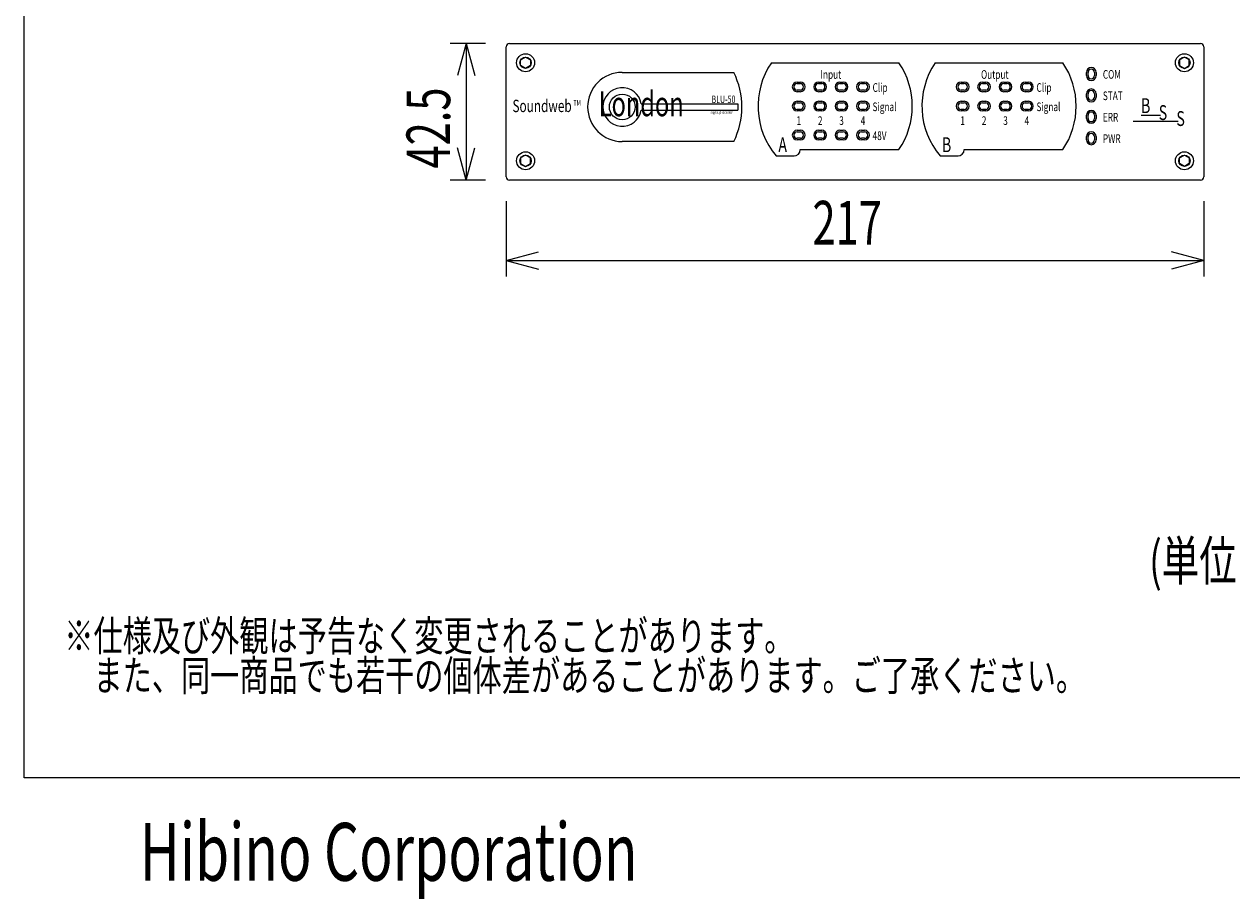
# Model space of a CAD drawing. Extents: x -450 to 450, y -674 to 664.
# Drawn here: x -450 to -74, y -674 to -401 of the extents above; entities that cross this region are included whole.
import ezdxf
from ezdxf.enums import TextEntityAlignment as Align

# ---------------------------------------------------------------- set-up
doc = ezdxf.new("R2010")
doc.units = 0
doc.header["$LTSCALE"] = 25.4
doc.header["$MEASUREMENT"] = 0
doc.layers.get('0').update_dxf_attribs({"linetype": 'CONTINUOUS'})
for name, color, linetype in [('DATA', 7, 'CONTINUOUS'), ('DIMNSIONS', 7, 'CONTINUOUS'), ('HIBINO-BASE', 7, 'CONTINUOUS')]:
    doc.layers.add(name, color=color, linetype=linetype)
doc.styles.get("Standard").update_dxf_attribs({"font": 'txt', "bigfont": 'BIGFONT.SHX'})

# ---------------------------------------------------------------- blocks, each defined once
blk = doc.blocks.new('____')
at = {"color": 7, "linetype": 'Continuous'}
for p, q in [((-209.5, -419.5), (-208.5, -419.5)), ((-208.5, -422.5), (-209.5, -422.5))]:
    blk.add_line(p, q, dxfattribs=at)
for centre, start, end in [((-209.5, -421), 90, 270), ((-208.5, -421), 270, 90)]:
    blk.add_arc(centre, 1.5, start, end, dxfattribs=at)
blk = doc.blocks.new('____-1')
at = {"color": 7}
blk.add_blockref('____', (0, 0), dxfattribs=at)
blk = doc.blocks.new('____-2')
at = {"color": 7, "linetype": 'Continuous'}
for p, q in [((-209.5, -425.5), (-208.5, -425.5)), ((-208.5, -428.5), (-209.5, -428.5))]:
    blk.add_line(p, q, dxfattribs=at)
for centre, start, end in [((-209.5, -427), 90, 270), ((-208.5, -427), 270, 90)]:
    blk.add_arc(centre, 1.5, start, end, dxfattribs=at)
blk = doc.blocks.new('____-3')
at = {"color": 7}
blk.add_blockref('____-2', (0, 0), dxfattribs=at)
blk = doc.blocks.new('____-4')
at = {"color": 7, "linetype": 'Continuous'}
for p, q in [((-209.5, -434.5), (-208.5, -434.5)), ((-208.5, -437.5), (-209.5, -437.5))]:
    blk.add_line(p, q, dxfattribs=at)
for centre, start, end in [((-209.5, -436), 90, 270), ((-208.5, -436), 270, 90)]:
    blk.add_arc(centre, 1.5, start, end, dxfattribs=at)
blk = doc.blocks.new('____-5')
at = {"color": 7}
blk.add_blockref('____-4', (0, 0), dxfattribs=at)
blk = doc.blocks.new('____-6')
at = {"color": 7, "linetype": 'Continuous'}
for p, q in [((-202.84, -419.5), (-201.84, -419.5)), ((-201.84, -422.5), (-202.84, -422.5))]:
    blk.add_line(p, q, dxfattribs=at)
for centre, start, end in [((-202.84, -421), 90, 270), ((-201.84, -421), 270, 90)]:
    blk.add_arc(centre, 1.5, start, end, dxfattribs=at)
blk = doc.blocks.new('____-7')
at = {"color": 7}
blk.add_blockref('____-6', (0, 0), dxfattribs=at)
blk = doc.blocks.new('____-8')
at = {"color": 7, "linetype": 'Continuous'}
for p, q in [((-202.84, -425.5), (-201.84, -425.5)), ((-201.84, -428.5), (-202.84, -428.5))]:
    blk.add_line(p, q, dxfattribs=at)
for centre, start, end in [((-202.84, -427), 90, 270), ((-201.84, -427), 270, 90)]:
    blk.add_arc(centre, 1.5, start, end, dxfattribs=at)
blk = doc.blocks.new('____-9')
at = {"color": 7}
blk.add_blockref('____-8', (0, 0), dxfattribs=at)
blk = doc.blocks.new('____-10')
at = {"color": 7, "linetype": 'Continuous'}
for p, q in [((-202.84, -434.5), (-201.84, -434.5)), ((-201.84, -437.5), (-202.84, -437.5))]:
    blk.add_line(p, q, dxfattribs=at)
for centre, start, end in [((-202.84, -436), 90, 270), ((-201.84, -436), 270, 90)]:
    blk.add_arc(centre, 1.5, start, end, dxfattribs=at)
blk = doc.blocks.new('____-11')
at = {"color": 7}
blk.add_blockref('____-10', (0, 0), dxfattribs=at)
blk = doc.blocks.new('____-12')
at = {"color": 7, "linetype": 'Continuous'}
for p, q in [((-196.18, -419.5), (-195.18, -419.5)), ((-195.18, -422.5), (-196.18, -422.5))]:
    blk.add_line(p, q, dxfattribs=at)
for centre, start, end in [((-196.18, -421), 90, 270), ((-195.18, -421), 270, 90)]:
    blk.add_arc(centre, 1.5, start, end, dxfattribs=at)
blk = doc.blocks.new('____-13')
at = {"color": 7}
blk.add_blockref('____-12', (0, 0), dxfattribs=at)
blk = doc.blocks.new('____-14')
at = {"color": 7, "linetype": 'Continuous'}
for p, q in [((-196.18, -425.5), (-195.18, -425.5)), ((-195.18, -428.5), (-196.18, -428.5))]:
    blk.add_line(p, q, dxfattribs=at)
for centre, start, end in [((-196.18, -427), 90, 270), ((-195.18, -427), 270, 90)]:
    blk.add_arc(centre, 1.5, start, end, dxfattribs=at)
blk = doc.blocks.new('____-15')
at = {"color": 7}
blk.add_blockref('____-14', (0, 0), dxfattribs=at)
blk = doc.blocks.new('____-16')
at = {"color": 7, "linetype": 'Continuous'}
for p, q in [((-196.18, -434.5), (-195.18, -434.5)), ((-195.18, -437.5), (-196.18, -437.5))]:
    blk.add_line(p, q, dxfattribs=at)
for centre, start, end in [((-196.18, -436), 90, 270), ((-195.18, -436), 270, 90)]:
    blk.add_arc(centre, 1.5, start, end, dxfattribs=at)
blk = doc.blocks.new('____-17')
at = {"color": 7}
blk.add_blockref('____-16', (0, 0), dxfattribs=at)
blk = doc.blocks.new('____-18')
at = {"color": 7, "linetype": 'Continuous'}
for p, q in [((-189.52, -419.5), (-188.52, -419.5)), ((-188.52, -422.5), (-189.52, -422.5))]:
    blk.add_line(p, q, dxfattribs=at)
for centre, start, end in [((-189.52, -421), 90, 270), ((-188.52, -421), 270, 90)]:
    blk.add_arc(centre, 1.5, start, end, dxfattribs=at)
blk = doc.blocks.new('____-19')
at = {"color": 7}
blk.add_blockref('____-18', (0, 0), dxfattribs=at)
blk = doc.blocks.new('____-20')
at = {"color": 7, "linetype": 'Continuous'}
for p, q in [((-189.52, -425.5), (-188.52, -425.5)), ((-188.52, -428.5), (-189.52, -428.5))]:
    blk.add_line(p, q, dxfattribs=at)
for centre, start, end in [((-189.52, -427), 90, 270), ((-188.52, -427), 270, 90)]:
    blk.add_arc(centre, 1.5, start, end, dxfattribs=at)
blk = doc.blocks.new('____-21')
at = {"color": 7}
blk.add_blockref('____-20', (0, 0), dxfattribs=at)
blk = doc.blocks.new('____-22')
at = {"color": 7, "linetype": 'Continuous'}
for p, q in [((-189.52, -434.5), (-188.52, -434.5)), ((-188.52, -437.5), (-189.52, -437.5))]:
    blk.add_line(p, q, dxfattribs=at)
for centre, start, end in [((-189.52, -436), 90, 270), ((-188.52, -436), 270, 90)]:
    blk.add_arc(centre, 1.5, start, end, dxfattribs=at)
blk = doc.blocks.new('____-23')
at = {"color": 7}
blk.add_blockref('____-22', (0, 0), dxfattribs=at)
blk = doc.blocks.new('____-24')
at = {"color": 7, "linetype": 'Continuous'}
for p, q in [((-158.5, -419.5), (-157.5, -419.5)), ((-157.5, -422.5), (-158.5, -422.5))]:
    blk.add_line(p, q, dxfattribs=at)
for centre, start, end in [((-158.5, -421), 90, 270), ((-157.5, -421), 270, 90)]:
    blk.add_arc(centre, 1.5, start, end, dxfattribs=at)
blk = doc.blocks.new('____-25')
at = {"color": 7}
blk.add_blockref('____-24', (0, 0), dxfattribs=at)
blk = doc.blocks.new('____-26')
at = {"color": 7, "linetype": 'Continuous'}
for p, q in [((-158.5, -425.5), (-157.5, -425.5)), ((-157.5, -428.5), (-158.5, -428.5))]:
    blk.add_line(p, q, dxfattribs=at)
for centre, start, end in [((-158.5, -427), 90, 270), ((-157.5, -427), 270, 90)]:
    blk.add_arc(centre, 1.5, start, end, dxfattribs=at)
blk = doc.blocks.new('____-27')
at = {"color": 7}
blk.add_blockref('____-26', (0, 0), dxfattribs=at)
blk = doc.blocks.new('____-28')
at = {"color": 7, "linetype": 'Continuous'}
for p, q in [((-151.84, -419.5), (-150.84, -419.5)), ((-150.84, -422.5), (-151.84, -422.5))]:
    blk.add_line(p, q, dxfattribs=at)
for centre, start, end in [((-151.84, -421), 90, 270), ((-150.84, -421), 270, 90)]:
    blk.add_arc(centre, 1.5, start, end, dxfattribs=at)
blk = doc.blocks.new('____-29')
at = {"color": 7}
blk.add_blockref('____-28', (0, 0), dxfattribs=at)
blk = doc.blocks.new('____-30')
at = {"color": 7, "linetype": 'Continuous'}
for p, q in [((-151.84, -425.5), (-150.84, -425.5)), ((-150.84, -428.5), (-151.84, -428.5))]:
    blk.add_line(p, q, dxfattribs=at)
for centre, start, end in [((-151.84, -427), 90, 270), ((-150.84, -427), 270, 90)]:
    blk.add_arc(centre, 1.5, start, end, dxfattribs=at)
blk = doc.blocks.new('____-31')
at = {"color": 7}
blk.add_blockref('____-30', (0, 0), dxfattribs=at)
blk = doc.blocks.new('____-32')
at = {"color": 7, "linetype": 'Continuous'}
for p, q in [((-145.18, -419.5), (-144.18, -419.5)), ((-144.18, -422.5), (-145.18, -422.5))]:
    blk.add_line(p, q, dxfattribs=at)
for centre, start, end in [((-145.18, -421), 90, 270), ((-144.18, -421), 270, 90)]:
    blk.add_arc(centre, 1.5, start, end, dxfattribs=at)
blk = doc.blocks.new('____-33')
at = {"color": 7}
blk.add_blockref('____-32', (0, 0), dxfattribs=at)
blk = doc.blocks.new('____-34')
at = {"color": 7, "linetype": 'Continuous'}
for p, q in [((-145.18, -425.5), (-144.18, -425.5)), ((-144.18, -428.5), (-145.18, -428.5))]:
    blk.add_line(p, q, dxfattribs=at)
for centre, start, end in [((-145.18, -427), 90, 270), ((-144.18, -427), 270, 90)]:
    blk.add_arc(centre, 1.5, start, end, dxfattribs=at)
blk = doc.blocks.new('____-35')
at = {"color": 7}
blk.add_blockref('____-34', (0, 0), dxfattribs=at)
blk = doc.blocks.new('____-36')
at = {"color": 7, "linetype": 'Continuous'}
for p, q in [((-138.52, -419.5), (-137.52, -419.5)), ((-137.52, -422.5), (-138.52, -422.5))]:
    blk.add_line(p, q, dxfattribs=at)
for centre, start, end in [((-138.52, -421), 90, 270), ((-137.52, -421), 270, 90)]:
    blk.add_arc(centre, 1.5, start, end, dxfattribs=at)
blk = doc.blocks.new('____-37')
at = {"color": 7}
blk.add_blockref('____-36', (0, 0), dxfattribs=at)
blk = doc.blocks.new('____-38')
at = {"color": 7, "linetype": 'Continuous'}
for p, q in [((-138.52, -425.5), (-137.52, -425.5)), ((-137.52, -428.5), (-138.52, -428.5))]:
    blk.add_line(p, q, dxfattribs=at)
for centre, start, end in [((-138.52, -427), 90, 270), ((-137.52, -427), 270, 90)]:
    blk.add_arc(centre, 1.5, start, end, dxfattribs=at)
blk = doc.blocks.new('____-39')
at = {"color": 7}
blk.add_blockref('____-38', (0, 0), dxfattribs=at)
blk = doc.blocks.new('____-40')
at = {"color": 7, "linetype": 'Continuous'}
for p, q in [((-119.5, -437.48), (-119.5, -436.48)), ((-116.5, -436.48), (-116.5, -437.48))]:
    blk.add_line(p, q, dxfattribs=at)
for centre, start, end in [((-118, -436.48), 0, 180), ((-118, -437.48), 180, 0)]:
    blk.add_arc(centre, 1.5, start, end, dxfattribs=at)
blk = doc.blocks.new('____-41')
at = {"color": 7}
blk.add_blockref('____-40', (0, 0), dxfattribs=at)
blk = doc.blocks.new('____-42')
at = {"color": 7, "linetype": 'Continuous'}
for p, q in [((-119.5, -430.82), (-119.5, -429.82)), ((-116.5, -429.82), (-116.5, -430.82))]:
    blk.add_line(p, q, dxfattribs=at)
for centre, start, end in [((-118, -429.82), 0, 180), ((-118, -430.82), 180, 0)]:
    blk.add_arc(centre, 1.5, start, end, dxfattribs=at)
blk = doc.blocks.new('____-43')
at = {"color": 7}
blk.add_blockref('____-42', (0, 0), dxfattribs=at)
blk = doc.blocks.new('____-44')
at = {"color": 7, "linetype": 'Continuous'}
for p, q in [((-119.5, -424.16), (-119.5, -423.16)), ((-116.5, -423.16), (-116.5, -424.16))]:
    blk.add_line(p, q, dxfattribs=at)
for centre, start, end in [((-118, -423.16), 0, 180), ((-118, -424.16), 180, 0)]:
    blk.add_arc(centre, 1.5, start, end, dxfattribs=at)
blk = doc.blocks.new('____-45')
at = {"color": 7}
blk.add_blockref('____-44', (0, 0), dxfattribs=at)
blk = doc.blocks.new('____-46')
at = {"color": 7, "linetype": 'Continuous'}
for p, q in [((-119.5, -417.5), (-119.5, -416.5)), ((-116.5, -416.5), (-116.5, -417.5))]:
    blk.add_line(p, q, dxfattribs=at)
for centre, start, end in [((-118, -416.5), 0, 180), ((-118, -417.5), 180, 0)]:
    blk.add_arc(centre, 1.5, start, end, dxfattribs=at)
blk = doc.blocks.new('____-47')
at = {"color": 7}
blk.add_blockref('____-46', (0, 0), dxfattribs=at)

msp = doc.modelspace()

# ---------------------------------------------------------------- linework, layer by layer
at = {"layer": 'DATA', "color": 7, "linetype": 'Continuous'}
for p, q in [((-300, -449), (-300, -408.5)), ((-299, -407.5), (-84, -407.5)), ((-83, -408.5), (-83, -449)), ((-295.52, -412.62), (-294, -411.75)), ((-295.52, -414.37), (-295.52, -412.62)), ((-294, -411.75), (-292.48, -412.62)), ((-292.48, -412.62), (-292.48, -414.37)), ((-89, -411.75), (-90.52, -412.62)), ((-90.52, -412.62), (-90.52, -414.37)), ((-87.48, -412.62), (-89, -411.75)), ((-87.48, -414.37), (-87.48, -412.62)), ((-294, -415.25), (-295.52, -414.37)), ((-292.48, -414.37), (-294, -415.25)), ((-263.93, -416.5), (-229.22, -416.5)), ((-217.52, -413.5), (-177.84, -413.5)), ((-166.52, -413.5), (-126.84, -413.5)), ((-119, -417.5), (-119, -416.5)), ((-117, -416.5), (-117, -417.5)), ((-90.52, -414.37), (-89, -415.25)), ((-89, -415.25), (-87.48, -414.37)), ((-209.5, -420), (-208.5, -420)), ((-202.84, -420), (-201.84, -420)), ((-196.18, -420), (-195.18, -420)), ((-189.52, -420), (-188.52, -420)), ((-158.5, -420), (-157.5, -420)), ((-151.84, -420), (-150.84, -420)), ((-145.18, -420), (-144.18, -420)), ((-138.52, -420), (-137.52, -420)), ((-208.5, -422), (-209.5, -422)), ((-201.84, -422), (-202.84, -422)), ((-195.18, -422), (-196.18, -422)), ((-188.52, -422), (-189.52, -422)), ((-157.5, -422), (-158.5, -422)), ((-150.84, -422), (-151.84, -422)), ((-144.18, -422), (-145.18, -422)), ((-137.52, -422), (-138.52, -422)), ((-119, -424.16), (-119, -423.16)), ((-117, -423.16), (-117, -424.16)), ((-258.01, -426.25), (-227.93, -426.25)), ((-258.01, -428.25), (-227.93, -428.25)), ((-227.93, -426.25), (-227.93, -428.25)), ((-209.5, -426), (-208.5, -426)), ((-208.5, -428), (-209.5, -428)), ((-202.84, -426), (-201.84, -426)), ((-201.84, -428), (-202.84, -428)), ((-196.18, -426), (-195.18, -426)), ((-195.18, -428), (-196.18, -428)), ((-189.52, -426), (-188.52, -426)), ((-188.52, -428), (-189.52, -428)), ((-158.5, -426), (-157.5, -426)), ((-157.5, -428), (-158.5, -428)), ((-151.84, -426), (-150.84, -426)), ((-150.84, -428), (-151.84, -428)), ((-145.18, -426), (-144.18, -426)), ((-144.18, -428), (-145.18, -428)), ((-138.52, -426), (-137.52, -426)), ((-137.52, -428), (-138.52, -428)), ((-119, -430.82), (-119, -429.82)), ((-117, -429.82), (-117, -430.82)), ((-90.99, -431.77), (-104.99, -431.77)), ((-96.49, -429.88), (-102.49, -429.88)), ((-209.5, -435), (-208.5, -435)), ((-202.84, -435), (-201.84, -435)), ((-196.18, -435), (-195.18, -435)), ((-189.52, -435), (-188.52, -435)), ((-229.22, -438), (-263.93, -438)), ((-208.5, -437), (-209.5, -437)), ((-201.84, -437), (-202.84, -437)), ((-195.18, -437), (-196.18, -437)), ((-188.52, -437), (-189.52, -437)), ((-119, -437.48), (-119, -436.48)), ((-117, -436.48), (-117, -437.48)), ((-294, -442.25), (-295.52, -443.12)), ((-295.52, -443.12), (-295.52, -444.88)), ((-292.48, -443.12), (-294, -442.25)), ((-292.48, -444.88), (-292.48, -443.12)), ((-216, -442.5), (-210.4, -442.5)), ((-208.52, -440.5), (-177.84, -440.5)), ((-165, -442.5), (-159.4, -442.5)), ((-157.52, -440.5), (-126.84, -440.5)), ((-90.52, -443.12), (-89, -442.25)), ((-90.52, -444.88), (-90.52, -443.12)), ((-89, -442.25), (-87.48, -443.12)), ((-87.48, -443.12), (-87.48, -444.88)), ((-295.52, -444.88), (-294, -445.75)), ((-294, -445.75), (-292.48, -444.88)), ((-89, -445.75), (-90.52, -444.88)), ((-87.48, -444.88), (-89, -445.75)), ((-84, -450), (-299, -450))]:
    msp.add_line(p, q, dxfattribs=at)
for centre, radius in [((-294, -413.5), 2.8), ((-294, -413.5), 1.75), ((-89, -413.5), 2.8), ((-89, -413.5), 1.75), ((-263.93, -427.25), 4), ((-294, -444), 2.8), ((-294, -444), 1.75), ((-89, -444), 2.8), ((-89, -444), 1.75)]:
    msp.add_circle(centre, radius, dxfattribs=at)
for centre, radius, start, end in [((-299, -408.5), 1, 90, 180), ((-84, -408.5), 1, 0, 90), ((-263.93, -427.25), 10.75, 90, 270), ((-250.68, -427.25), 24, 333.3899, 26.6101), ((-197.68, -427), 24, 145.7711, 220.2282), ((-197.68, -427), 24, 325.7711, 34.2289), ((-146.68, -427), 24, 145.7711, 220.2282), ((-146.68, -427), 24, 325.7711, 34.2289), ((-118, -416.5), 1, 0, 180), ((-209.5, -421), 1, 90, 270), ((-208.5, -421), 1, 270, 90), ((-202.84, -421), 1, 90, 270), ((-201.84, -421), 1, 270, 90), ((-196.18, -421), 1, 90, 270), ((-195.18, -421), 1, 270, 90), ((-189.52, -421), 1, 90, 270), ((-188.52, -421), 1, 270, 90), ((-158.5, -421), 1, 90, 270), ((-157.5, -421), 1, 270, 90), ((-151.84, -421), 1, 90, 270), ((-150.84, -421), 1, 270, 90), ((-145.18, -421), 1, 90, 270), ((-144.18, -421), 1, 270, 90), ((-138.52, -421), 1, 90, 270), ((-137.52, -421), 1, 270, 90), ((-118, -417.5), 1, 180, 0), ((-263.93, -427.25), 6, 9.5941, 350.4059), ((-118, -423.16), 1, 0, 180), ((-118, -424.16), 1, 180, 0), ((-209.5, -427), 1, 90, 270), ((-208.5, -427), 1, 270, 90), ((-202.84, -427), 1, 90, 270), ((-201.84, -427), 1, 270, 90), ((-196.18, -427), 1, 90, 270), ((-195.18, -427), 1, 270, 90), ((-189.52, -427), 1, 90, 270), ((-188.52, -427), 1, 270, 90), ((-158.5, -427), 1, 90, 270), ((-157.5, -427), 1, 270, 90), ((-151.84, -427), 1, 90, 270), ((-150.84, -427), 1, 270, 90), ((-145.18, -427), 1, 90, 270), ((-144.18, -427), 1, 270, 90), ((-138.52, -427), 1, 90, 270), ((-137.52, -427), 1, 270, 90), ((-118, -429.82), 1, 0, 180), ((-118, -430.82), 1, 180, 0), ((-209.5, -436), 1, 90, 270), ((-208.5, -436), 1, 270, 90), ((-202.84, -436), 1, 90, 270), ((-201.84, -436), 1, 270, 90), ((-196.18, -436), 1, 90, 270), ((-195.18, -436), 1, 270, 90), ((-189.52, -436), 1, 90, 270), ((-188.52, -436), 1, 270, 90), ((-118, -436.48), 1, 0, 180), ((-118, -437.48), 1, 180, 0), ((-210.53, -440.5), 2, 270, 0), ((-159.53, -440.5), 2, 270, 0), ((-299, -449), 1, 180, 270), ((-84, -449), 1, 270, 0)]:
    msp.add_arc(centre, radius, start, end, dxfattribs=at)
at = {"layer": 'DIMNSIONS', "color": 7, "linetype": 'Continuous'}
for p, q in [((-306.5, -407.5), (-317.5, -407.5)), ((-312.5, -407.5), (-315.18, -417.5)), ((-312.5, -407.5), (-312.5, -450)), ((-312.5, -407.5), (-309.82, -417.5)), ((-312.5, -450), (-315.18, -440)), ((-312.5, -450), (-309.82, -440)), ((-306.5, -450), (-317.5, -450)), ((-300, -456.5), (-300, -480)), ((-83, -456.5), (-83, -480)), ((-300, -475), (-290, -472.32)), ((-83, -475), (-93, -472.32)), ((-300, -475), (-83, -475)), ((-300, -475), (-290, -477.68)), ((-83, -475), (-93, -477.68))]:
    msp.add_line(p, q, dxfattribs=at)
at = {"layer": 'HIBINO-BASE', "color": 7, "linetype": 'Continuous'}
for p, q in [((-450, -635.87), (-450, 664.13)), ((450, -635.87), (-450, -635.87))]:
    msp.add_line(p, q, dxfattribs=at)

# ---------------------------------------------------------------- block references
at = {"layer": 'DATA', "color": 7}
for name in ['____-47', '____-1', '____-7', '____-13', '____-19', '____-25', '____-29', '____-33', '____-37', '____-45', '____-3', '____-9', '____-15', '____-21', '____-27', '____-31', '____-35', '____-39', '____-43', '____-5', '____-11', '____-17', '____-23', '____-41']:
    msp.add_blockref(name, (0, 0), dxfattribs=at)

# ---------------------------------------------------------------- texts
at = {"layer": 'DATA', "color": 7, "width": 0.7}
for s, p in [('Input', (-199, -418.5)), ('Output', (-148, -418.5))]:
    msp.add_text(s, height=2.693, dxfattribs=at).set_placement(p, align=Align.CENTER)
for s, p in [('COM', (-114.38, -417.12)), ('Clip', (-186.03, -421.2)), ('Clip', (-135.03, -421.2)), ('STAT', (-114.38, -423.78)), ('Signal', (-186.03, -427.2)), ('Signal', (-135.03, -427.2)), ('ERR', (-114.38, -430.44)), ('48V', (-186.03, -436.2)), ('PWR', (-114.38, -437.1))]:
    msp.add_text(s, height=2.693, dxfattribs=at).set_placement(p, align=Align.MIDDLE_LEFT)
for s, height, p in [('London', 7.695, (-271.23, -422.44)), ('B', 4.62, (-102.5, -424.54)), ('TM', 1.731, (-279.12, -425.08)), ('S', 4.62, (-97, -426.69)), ('S', 4.62, (-91.5, -428.54)), ('※仕様及び外観は予告なく変更されることがあります。', 9.5016, (-437.5, -586.99)), ('\u3000また、同一商品でも若干の個体差があることがあります。ご了承ください。', 9.5016, (-437.5, -599.34))]:
    msp.add_text(s, height=height, dxfattribs=at).set_placement(p, align=Align.TOP_LEFT)
for s, height, p in [('BLU-50', 2.309, (-232.42, -424.87)), ('signal processor', 0.9619, (-232.93, -428.9)), ('1', 2.69, (-209, -431.5)), ('2', 2.69, (-202.34, -431.5)), ('3', 2.69, (-195.68, -431.5)), ('4', 2.69, (-189.02, -431.5)), ('1', 2.69, (-158, -431.5)), ('2', 2.69, (-151.34, -431.5)), ('3', 2.69, (-144.68, -431.5)), ('4', 2.69, (-138.02, -431.5)), ('A', 4.62, (-214, -439)), ('B', 4.62, (-163, -439))]:
    msp.add_text(s, height=height, dxfattribs=at).set_placement(p, align=Align.MIDDLE_CENTER)
msp.add_text('Soundweb', height=3.848, dxfattribs=at).set_placement((-288.86, -430.05), align=Align.BOTTOM_CENTER)
at = {"layer": 'DIMNSIONS', "color": 7, "width": 0.7}
msp.add_text('42.5', height=13.574, rotation=90, dxfattribs=at).set_placement((-331.04, -446.39), align=Align.TOP_LEFT)
for s, height, p in [('217', 13.574, (-204.73, -456.46)), ('(単位：mm)', 12.216, (-100, -562.31))]:
    msp.add_text(s, height=height, dxfattribs=at).set_placement(p, align=Align.TOP_LEFT)
at = {"layer": 'HIBINO-BASE', "color": 7, "width": 0.7}
msp.add_text('Hibino Corporation', height=18.0002, dxfattribs=at).set_placement((-414.08, -649.92), align=Align.TOP_LEFT)

doc.saveas('drawing.dxf')
